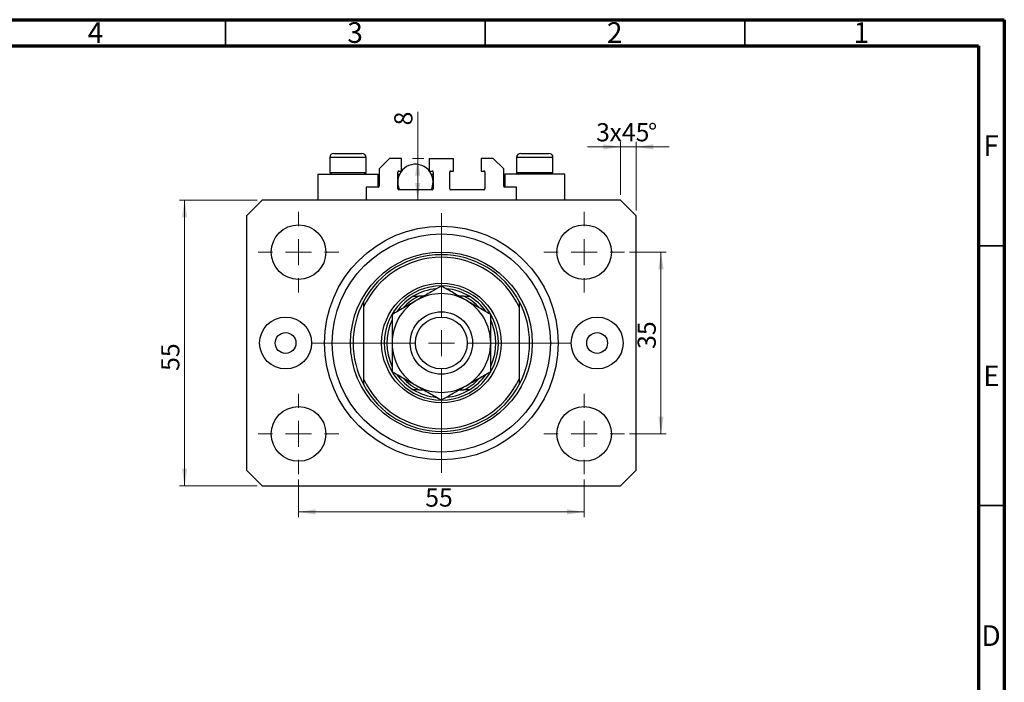
# Model space of a CAD drawing. Units: millimetres. Extents: x 0 to 463, y 5 to 292.
# Drawn here: x 225 to 415, y 164 to 292 of the extents above; entities that cross this region are included whole.
import ezdxf

# ---------------------------------------------------------------- set-up
doc = ezdxf.new("R2010")
doc.units = ezdxf.units.MM
doc.styles.add('SLDTEXTSTYLE0', font='TXT', dxfattribs={"width": 0.75})
doc.dimstyles.new('SLDDIMSTYLE0', dxfattribs={"dimtxt": 3.5, "dimasz": 3.302, "dimexe": 0, "dimexo": 0.0625, "dimgap": 0.875, "dimtad": 1, "dimdec": 0, "dimrnd": 1e-09, "dimzin": 12, "dimdsep": 46, "dimtxsty": 'SLDTEXTSTYLE0', "dimsah": 1, "dimcen": 0.09, "dimadec": 0, "dimazin": 3, "dimtfac": 1, "dimtofl": 0, "dimtmove": 0, "dimatfit": 3, "dimfxl": 1, "dimfrac": 2, "dimtolj": 1, "dimtzin": 12, "dimarcsym": 0})
doc.dimstyles.new('SLDDIMSTYLE1', dxfattribs={"dimtxt": 3.5, "dimasz": 3.302, "dimexe": 0, "dimexo": 0.0625, "dimgap": 0.875, "dimtad": 1, "dimdec": 0, "dimrnd": 1e-09, "dimzin": 12, "dimdsep": 46, "dimtxsty": 'SLDTEXTSTYLE0', "dimsah": 1, "dimcen": 0.09, "dimadec": 0, "dimazin": 3, "dimtfac": 1, "dimtdec": 0, "dimtmove": 0, "dimatfit": 0, "dimfxl": 1, "dimfrac": 2, "dimtolj": 1, "dimtzin": 12, "dimarcsym": 0})
doc.dimstyles.new('SLDDIMSTYLE2', dxfattribs={"dimtxt": 3.5, "dimasz": 3.302, "dimexe": 0, "dimexo": 0.0625, "dimgap": 0.875, "dimtad": 1, "dimdec": 0, "dimrnd": 1e-09, "dimzin": 12, "dimdsep": 46, "dimtxsty": 'SLDTEXTSTYLE0', "dimsah": 1, "dimcen": 0.09, "dimadec": 0, "dimazin": 3, "dimtfac": 1, "dimtdec": 0, "dimtofl": 0, "dimtmove": 0, "dimatfit": 3, "dimfxl": 1, "dimfrac": 2, "dimtolj": 1, "dimtzin": 12, "dimarcsym": 0})

# ---------------------------------------------------------------- blocks, each defined once
blk = doc.blocks.new('_D')
at = {"color": 7, "linetype": 'Continuous', "lineweight": 0}
for p, q in [((271.08, 257.28), (256.13, 257.28)), ((257.13, 202.28), (257.13, 257.28)), ((271.08, 202.28), (256.13, 202.28))]:
    blk.add_line(p, q, dxfattribs=at)
at = {"color": 7, "linetype": 'Continuous', "lineweight": 18}
for points in [[(257.13, 257.28), (256.62, 253.98), (257.63, 253.98)], [(257.13, 202.28), (257.63, 205.58), (256.62, 205.58)]]:
    blk.add_solid(points, dxfattribs=at)
at = {"color": 7, "linetype": 'Continuous', "lineweight": 18, "insert": (252.62, 224.41), "char_height": 3.5, "attachment_point": 1, "rotation": 90, "style": 'SLDTEXTSTYLE0'}
blk.add_mtext('55', dxfattribs=at)
blk = doc.blocks.new('_D_1')
at = {"color": 7, "linetype": 'Continuous', "lineweight": 0}
for p, q in [((341.08, 267.52), (334.73, 267.52)), ((341.08, 258.28), (341.08, 268.52)), ((344.08, 267.52), (341.08, 267.52)), ((344.08, 255.28), (344.08, 268.52)), ((344.08, 267.52), (350.43, 267.52))]:
    blk.add_line(p, q, dxfattribs=at)
at = {"color": 7, "linetype": 'Continuous', "lineweight": 18}
for points in [[(341.08, 267.52), (337.78, 268.03), (337.78, 267.01)], [(344.08, 267.52), (347.38, 267.01), (347.38, 268.03)]]:
    blk.add_solid(points, dxfattribs=at)
at = {"color": 7, "linetype": 'Continuous', "lineweight": 18, "char_height": 3.5, "attachment_point": 1, "style": 'SLDTEXTSTYLE0'}
for s, insert in [('3', (336.39, 272.09)), ('x45', (338.97, 272.09)), ('%%d', (346.38, 272.03))]:
    blk.add_mtext(s, dxfattribs=dict(at, insert=insert))
blk = doc.blocks.new('_D_2')
at = {"color": 7, "linetype": 'Continuous', "lineweight": 0}
for p, q in [((302.02, 265.28), (302.02, 274.25)), ((303.23, 265.28), (301.02, 265.28)), ((302.02, 257.28), (302.02, 265.28))]:
    blk.add_line(p, q, dxfattribs=at)
at = {"color": 7, "linetype": 'Continuous', "lineweight": 18}
for points in [[(302.02, 265.28), (301.51, 261.98), (302.53, 261.98)], [(302.02, 257.28), (302.53, 260.58), (301.51, 260.58)]]:
    blk.add_solid(points, dxfattribs=at)
at = {"color": 7, "linetype": 'Continuous', "lineweight": 18, "insert": (297.51, 271.66), "char_height": 3.5, "attachment_point": 1, "rotation": 90, "style": 'SLDTEXTSTYLE0'}
blk.add_mtext('8', dxfattribs=at)
blk = doc.blocks.new('_D_3')
at = {"color": 7, "linetype": 'Continuous', "lineweight": 0}
for p, q in [((279.08, 203.53), (279.08, 196.28)), ((334.08, 203.53), (334.08, 196.28)), ((279.08, 197.28), (334.08, 197.28))]:
    blk.add_line(p, q, dxfattribs=at)
at = {"color": 7, "linetype": 'Continuous', "lineweight": 18}
for points in [[(279.08, 197.28), (282.38, 196.77), (282.38, 197.79)], [(334.08, 197.28), (330.78, 197.79), (330.78, 196.77)]]:
    blk.add_solid(points, dxfattribs=at)
at = {"color": 7, "linetype": 'Continuous', "lineweight": 18, "insert": (303.47, 201.79), "char_height": 3.5, "attachment_point": 1, "style": 'SLDTEXTSTYLE0'}
blk.add_mtext('55', dxfattribs=at)
blk = doc.blocks.new('_D_4')
at = {"color": 7, "linetype": 'Continuous', "lineweight": 0}
for p, q in [((342.83, 247.28), (349.88, 247.28)), ((348.88, 212.28), (348.88, 247.28)), ((342.83, 212.28), (349.88, 212.28))]:
    blk.add_line(p, q, dxfattribs=at)
at = {"color": 7, "linetype": 'Continuous', "lineweight": 18}
for points in [[(348.88, 247.28), (348.38, 243.98), (349.39, 243.98)], [(348.88, 212.28), (349.39, 215.58), (348.38, 215.58)]]:
    blk.add_solid(points, dxfattribs=at)
at = {"color": 7, "linetype": 'Continuous', "lineweight": 18, "insert": (344.37, 228.65), "char_height": 3.5, "attachment_point": 1, "rotation": 90, "style": 'SLDTEXTSTYLE0'}
blk.add_mtext('35', dxfattribs=at)
blk = doc.blocks.new('SW_CENTERMARKSYMBOL_0')
at = {"color": 0, "linetype": 'Continuous', "lineweight": 18}
for p, q in [((0, 5), (0, 25)), ((0, 0), (0, 2.5)), ((-5, 0), (-25, 0)), ((0, 0), (-2.5, 0)), ((0, 0), (0, -2.5)), ((0, 0), (2.5, 0)), ((5, 0), (25, 0)), ((0, -5), (0, -25))]:
    blk.add_line(p, q, dxfattribs=at)
blk = doc.blocks.new('SW_CENTERMARKSYMBOL_1')
at = {"color": 0, "linetype": 'Continuous', "lineweight": 18}
for p, q in [((0, 5), (0, 7.75)), ((0, 0), (0, 2.5)), ((-5, 0), (-7.75, 0)), ((0, 0), (-2.5, 0)), ((0, 0), (0, -2.5)), ((0, 0), (2.5, 0)), ((5, 0), (7.75, 0)), ((0, -5), (0, -7.75))]:
    blk.add_line(p, q, dxfattribs=at)
blk = doc.blocks.new('SW_CENTERMARKSYMBOL_2')
at = {"color": 0, "linetype": 'Continuous', "lineweight": 18}
for p, q in [((0, 5), (0, 7.75)), ((0, 0), (0, 2.5)), ((-5, 0), (-7.75, 0)), ((0, 0), (-2.5, 0)), ((0, 0), (0, -2.5)), ((0, 0), (2.5, 0)), ((5, 0), (7.75, 0)), ((0, -5), (0, -7.75))]:
    blk.add_line(p, q, dxfattribs=at)
blk = doc.blocks.new('SW_CENTERMARKSYMBOL_3')
at = {"color": 0, "linetype": 'Continuous', "lineweight": 18}
for p, q in [((0, 5), (0, 7.75)), ((0, 0), (0, 2.5)), ((-5, 0), (-7.75, 0)), ((0, 0), (-2.5, 0)), ((0, 0), (0, -2.5)), ((0, 0), (2.5, 0)), ((5, 0), (7.75, 0)), ((0, -5), (0, -7.75))]:
    blk.add_line(p, q, dxfattribs=at)
blk = doc.blocks.new('SW_CENTERMARKSYMBOL_4')
at = {"color": 0, "linetype": 'Continuous', "lineweight": 18}
for p, q in [((0, 5), (0, 7.75)), ((0, 0), (0, 2.5)), ((-5, 0), (-7.75, 0)), ((0, 0), (-2.5, 0)), ((0, 0), (0, -2.5)), ((0, 0), (2.5, 0)), ((5, 0), (7.75, 0)), ((0, -5), (0, -7.75))]:
    blk.add_line(p, q, dxfattribs=at)

msp = doc.modelspace()

# ---------------------------------------------------------------- linework, layer by layer
at = {"color": 7, "linetype": 'Continuous', "lineweight": 70}
for p, q in [((15, 292), (415, 292)), ((415, 292), (415, 5)), ((20, 287), (410, 287)), ((410, 287), (410, 10))]:
    msp.add_line(p, q, dxfattribs=at)
at = {"color": 7, "linetype": 'Continuous', "lineweight": 35}
for p, q in [((265, 287), (265, 292)), ((315, 287), (315, 292)), ((365, 287), (365, 292)), ((410, 248.5), (415, 248.5)), ((410, 198.5), (415, 198.5))]:
    msp.add_line(p, q, dxfattribs=at)
at = {"color": 7, "linetype": 'Continuous', "lineweight": 25}
for p, q in [((285.88, 266.28), (291.28, 266.28)), ((321.88, 266.28), (327.28, 266.28)), ((285.08, 265.48), (285.08, 262.62)), ((292.08, 262.62), (292.08, 265.48)), ((296.58, 265.28), (294.58, 263.28)), ((298.93, 265.28), (296.58, 265.28)), ((298.93, 262.88), (298.93, 265.28)), ((304.23, 265.28), (304.23, 262.88)), ((304.23, 265.28), (308.93, 265.28)), ((308.93, 262.88), (308.93, 265.28)), ((316.58, 265.28), (314.23, 265.28)), ((314.23, 265.28), (314.23, 262.88)), ((318.58, 263.28), (316.58, 265.28)), ((321.08, 265.48), (321.08, 262.62)), ((328.08, 262.62), (328.08, 265.48)), ((282.78, 262.28), (282.78, 257.28)), ((282.78, 262.28), (288.58, 262.28)), ((285.08, 262.62), (285.42, 262.28)), ((285.08, 262.62), (292.08, 262.62)), ((288.58, 262.28), (294.38, 262.28)), ((291.74, 262.28), (292.08, 262.62)), ((294.38, 259.78), (294.38, 262.28)), ((294.58, 263.28), (294.58, 259.98)), ((298.18, 259.48), (298.18, 262.68)), ((298.18, 262.28), (298.53, 262.28)), ((298.38, 262.88), (298.93, 262.88)), ((304.23, 262.88), (304.78, 262.88)), ((304.63, 262.28), (304.98, 262.28)), ((304.98, 262.68), (304.98, 259.48)), ((308.18, 259.48), (308.18, 262.68)), ((308.38, 262.88), (308.93, 262.88)), ((314.23, 262.88), (314.78, 262.88)), ((314.98, 262.68), (314.98, 259.48)), ((318.58, 259.98), (318.58, 263.28)), ((318.78, 262.28), (318.78, 259.78)), ((324.58, 262.28), (318.78, 262.28)), ((321.08, 262.62), (321.42, 262.28)), ((321.08, 262.62), (328.08, 262.62)), ((330.38, 262.28), (324.58, 262.28)), ((327.74, 262.28), (328.08, 262.62)), ((330.38, 257.28), (330.38, 262.28)), ((294.38, 259.78), (292.08, 259.78)), ((292.08, 259.78), (292.08, 257.28)), ((304.78, 259.28), (298.38, 259.28)), ((314.78, 259.28), (308.38, 259.28)), ((321.08, 259.78), (318.78, 259.78)), ((321.08, 257.28), (321.08, 259.78)), ((272.08, 257.28), (269.08, 254.28)), ((341.08, 257.28), (272.08, 257.28)), ((344.08, 254.28), (341.08, 257.28)), ((269.08, 254.28), (269.08, 205.28)), ((344.08, 205.28), (344.08, 254.28)), ((291.58, 237.78), (291.58, 236.65)), ((303.17, 238.78), (302.22, 238.78)), ((310.94, 238.78), (309.99, 238.78)), ((321.58, 237.78), (321.58, 236.65)), ((291.58, 236.65), (291.58, 222.9)), ((321.58, 236.65), (321.58, 222.9)), ((291.58, 222.9), (291.58, 221.78)), ((321.58, 222.9), (321.58, 221.78)), ((302.22, 220.78), (303.17, 220.78)), ((309.99, 220.78), (310.94, 220.78)), ((269.08, 205.28), (272.08, 202.28)), ((341.08, 202.28), (344.08, 205.28)), ((272.08, 202.28), (341.08, 202.28))]:
    msp.add_line(p, q, dxfattribs=at)
at = {"color": 8, "linetype": 'Continuous', "lineweight": 25}
for p, q in [((292.08, 265.48), (285.08, 265.48)), ((328.08, 265.48), (321.08, 265.48))]:
    msp.add_line(p, q, dxfattribs=at)
at = {"color": 7, "linetype": 'Continuous', "lineweight": 25}
for centre, radius in [((279.08, 247.28), 5.25), ((306.58, 229.78), 22.5), ((334.08, 247.28), 5.25), ((306.58, 229.78), 21), ((306.58, 229.78), 17.5), ((306.58, 229.78), 11.5), ((306.58, 229.78), 6), ((276.58, 229.78), 5), ((306.58, 229.78), 5), ((336.58, 229.78), 5), ((276.58, 229.78), 2), ((336.58, 229.78), 2), ((279.08, 212.28), 5.25), ((334.08, 212.28), 5.25)]:
    msp.add_circle(centre, radius, dxfattribs=at)
for centre, radius, start, end in [((285.88, 265.48), 0.8, 90, 180), ((291.28, 265.48), 0.8, 0, 90), ((321.88, 265.48), 0.8, 90, 180), ((327.28, 265.48), 0.8, 0, 90), ((301.58, 260.78), 3.4, 0, 206.179), ((298.38, 262.68), 0.2, 90, 180), ((304.78, 262.68), 0.2, 0, 90), ((308.38, 262.68), 0.2, 90, 180), ((314.78, 262.68), 0.2, 0, 90), ((294.38, 259.98), 0.2, 270, 0), ((301.58, 260.78), 3.4, 333.821, 0), ((318.78, 259.98), 0.2, 180, 270), ((298.38, 259.48), 0.2, 180, 270), ((304.78, 259.48), 0.2, 270, 0), ((308.38, 259.48), 0.2, 180, 270), ((314.78, 259.48), 0.2, 270, 0), ((306.58, 229.78), 17, 28.0725, 151.9275), ((306.58, 229.78), 16.5, 24.62, 155.38), ((306.58, 229.78), 11, 0, 269.8094), ((306.58, 229.78), 10.5, 95.5452, 121.0027), ((306.58, 229.78), 9.5, 60, 120), ((306.58, 229.78), 10.5, 58.9973, 84.8829), ((306.58, 229.78), 17, 151.9275, 208.0725), ((306.58, 229.78), 9.5, 120, 180), ((306.58, 229.78), 10.5, 121.0027, 144.4151), ((306.58, 229.78), 9.5, 0, 60), ((306.58, 229.78), 10.5, 35.5053, 58.9973), ((306.58, 229.78), 17, 331.9275, 28.0725), ((306.58, 229.78), 10.5, 155.6728, 205.0443), ((306.58, 229.78), 10.5, 335.6728, 25.0443), ((306.58, 229.78), 9.5, 180, 240), ((306.58, 229.78), 11, 270.2597, 0), ((306.58, 229.78), 9.5, 300, 0), ((306.58, 229.78), 16.5, 204.62, 335.38), ((306.58, 229.78), 10.5, 215.5053, 238.9973), ((306.58, 229.78), 10.5, 301.0027, 324.4151), ((306.58, 229.78), 17, 208.0725, 331.9275), ((306.58, 229.78), 10.5, 238.9973, 264.8829), ((306.58, 229.78), 9.5, 240, 300), ((306.58, 229.78), 10.5, 275.5452, 301.0027)]:
    msp.add_arc(centre, radius, start, end, dxfattribs=at)
at = {"color": 8, "linetype": 'Continuous', "lineweight": 25}
for start, end in [(115.8419, 136.8419), (42.6869, 64.1581), (222.6869, 244.1581), (295.8419, 316.8419)]:
    msp.add_arc((306.58, 229.78), 10, start, end, dxfattribs=at)
at = {"color": 7, "linetype": 'Continuous', "lineweight": 25}
for points, knots in [([(306.58, 240.75), (305.93, 240.37), (304.94, 239.8), (303.53, 238.99), (302.6, 238.45), (302.03, 238.12), (301.83, 238.01)], [0, 0, 0, 0, 0.432049, 0.655924, 0.879648, 1, 1, 1, 1]), ([(311.33, 238.01), (310.92, 238.24), (310.08, 238.73), (308.87, 239.43), (307.69, 240.11), (306.95, 240.53), (306.58, 240.75)], [0, 0, 0, 0, 0.2495763, 0.5043607, 0.7510452, 1, 1, 1, 1]), ([(301.83, 238.01), (301.42, 237.77), (300.58, 237.28), (299.37, 236.58), (298.19, 235.9), (297.45, 235.48), (297.08, 235.26)], [0, 0, 0, 0, 0.2495763, 0.5043607, 0.7510452, 1, 1, 1, 1]), ([(301.17, 238.78), (301.17, 238.78), (301.18, 238.78), (301.25, 238.78), (301.4, 238.78), (301.73, 238.78), (302.03, 238.78), (302.22, 238.78)], [0, 0, 0, 0, 0.073185, 0.162051, 0.295967, 0.536508, 1, 1, 1, 1]), ([(310.94, 238.78), (311.18, 238.78), (311.48, 238.78), (311.79, 238.78), (311.91, 238.78), (311.98, 238.78), (311.98, 238.78), (311.99, 238.78)], [0, 0, 0, 0, 0.566229, 0.700786, 0.836171, 0.918365, 1, 1, 1, 1]), ([(316.08, 235.26), (315.43, 235.64), (314.44, 236.21), (313.03, 237.02), (312.1, 237.56), (311.53, 237.89), (311.33, 238.01)], [0, 0, 0, 0, 0.432049, 0.655924, 0.879648, 1, 1, 1, 1]), ([(297.08, 235.26), (297.08, 234.93), (297.08, 234.03), (297.08, 232.48), (297.08, 230.96), (297.08, 230.04), (297.08, 229.78)], [0, 0, 0, 0, 0.191946, 0.522342, 0.860593, 1, 1, 1, 1]), ([(316.08, 229.78), (316.08, 230.28), (316.08, 231.31), (316.08, 233.18), (316.08, 234.46), (316.08, 235.26)], [0, 0, 0, 0, 0.265304, 0.536795, 1, 1, 1, 1]), ([(297.08, 229.78), (297.08, 229.27), (297.08, 228.25), (297.08, 226.38), (297.08, 225.1), (297.08, 224.29)], [0, 0, 0, 0, 0.2653037, 0.5367953, 1, 1, 1, 1]), ([(316.08, 224.29), (316.08, 224.62), (316.08, 225.52), (316.08, 227.07), (316.08, 228.6), (316.08, 229.51), (316.08, 229.78)], [0, 0, 0, 0, 0.191946, 0.522342, 0.860593, 1, 1, 1, 1]), ([(297.08, 224.29), (297.73, 223.92), (298.72, 223.35), (300.13, 222.53), (301.06, 221.99), (301.63, 221.67), (301.83, 221.55)], [0, 0, 0, 0, 0.432049, 0.655924, 0.879648, 1, 1, 1, 1]), ([(311.33, 221.55), (311.74, 221.79), (312.58, 222.27), (313.79, 222.97), (314.97, 223.65), (315.71, 224.08), (316.08, 224.29)], [0, 0, 0, 0, 0.249576, 0.504361, 0.751045, 1, 1, 1, 1]), ([(302.22, 220.78), (301.98, 220.78), (301.68, 220.78), (301.37, 220.78), (301.25, 220.78), (301.18, 220.78), (301.18, 220.78), (301.17, 220.78)], [0, 0, 0, 0, 0.566229, 0.700786, 0.836171, 0.918365, 1, 1, 1, 1]), ([(301.83, 221.55), (302.24, 221.31), (303.08, 220.83), (304.29, 220.13), (305.47, 219.45), (306.21, 219.02), (306.58, 218.81)], [0, 0, 0, 0, 0.2495763, 0.5043607, 0.7510452, 1, 1, 1, 1]), ([(306.58, 218.81), (307.23, 219.18), (308.22, 219.75), (309.63, 220.57), (310.56, 221.11), (311.13, 221.44), (311.33, 221.55)], [0, 0, 0, 0, 0.432049, 0.655924, 0.879648, 1, 1, 1, 1]), ([(311.99, 220.78), (311.98, 220.78), (311.98, 220.78), (311.91, 220.78), (311.76, 220.78), (311.43, 220.78), (311.13, 220.78), (310.94, 220.78)], [0, 0, 0, 0, 0.073185, 0.162051, 0.295967, 0.536508, 1, 1, 1, 1])]:
    msp.add_open_spline(points, degree=3, knots=knots, dxfattribs=at)

# ---------------------------------------------------------------- block references
at = {"color": 7, "linetype": 'Continuous', "lineweight": 0}
for name, p in [('SW_CENTERMARKSYMBOL_1', (279.08, 247.28)), ('SW_CENTERMARKSYMBOL_0', (306.58, 229.78)), ('SW_CENTERMARKSYMBOL_4', (334.08, 247.28)), ('SW_CENTERMARKSYMBOL_2', (279.08, 212.28)), ('SW_CENTERMARKSYMBOL_3', (334.08, 212.28))]:
    msp.add_blockref(name, p, dxfattribs=at)

# ---------------------------------------------------------------- texts
at = {"color": 7, "linetype": 'Continuous', "lineweight": 0, "char_height": 3.97, "attachment_point": 2, "style": 'SLDTEXTSTYLE0'}
for s, insert in [('4', (239.96, 291.51)), ('3', (289.96, 291.51)), ('2', (339.96, 291.51)), ('1', (387.46, 291.51)), ('F', (412.46, 269.76)), ('E', (412.51, 225.45)), ('D', (412.45, 175.45))]:
    msp.add_mtext(s, dxfattribs=dict(at, insert=insert))

# ---------------------------------------------------------------- dimensions: what is measured, and where the dimension line sits
at = {"color": 7, "linetype": 'Continuous', "lineweight": 18}
for base, p1, p2, dimstyle, picture, middle in [((302.02, 265.28), (272.08, 257.28), (304.23, 265.28), 'SLDDIMSTYLE2', '_D_2', (302.02, 272.96)), ((257.13, 257.28), (272.08, 202.28), (272.08, 257.28), 'SLDDIMSTYLE0', '_D', (257.13, 227)), ((348.88, 247.28), (341.83, 212.28), (341.83, 247.28), 'SLDDIMSTYLE2', '_D_4', (348.88, 231.23))]:
    dim = msp.add_linear_dim(base=base, p1=p1, p2=p2, angle=90, dimstyle=dimstyle, dxfattribs=at)
    dim.commit()
    dim.dimension.update_dxf_attribs({"geometry": picture, "text_midpoint": middle, "dimtype": 160})
dim = msp.add_linear_dim(base=(341.08, 267.52), p1=(344.08, 254.28), p2=(341.08, 257.28), text='<>x45%%d', dimstyle='SLDDIMSTYLE1', dxfattribs=at)
dim.commit()
dim.dimension.update_dxf_attribs({"geometry": '_D_1', "text_midpoint": (342.5, 267.52), "dimtype": 160})
dim = msp.add_linear_dim(base=(334.08, 197.28), p1=(279.08, 204.53), p2=(334.08, 204.53), dimstyle='SLDDIMSTYLE2', dxfattribs=at)
dim.commit()
dim.dimension.update_dxf_attribs({"geometry": '_D_3', "text_midpoint": (306.06, 197.28), "dimtype": 160})

doc.saveas('drawing.dxf')
